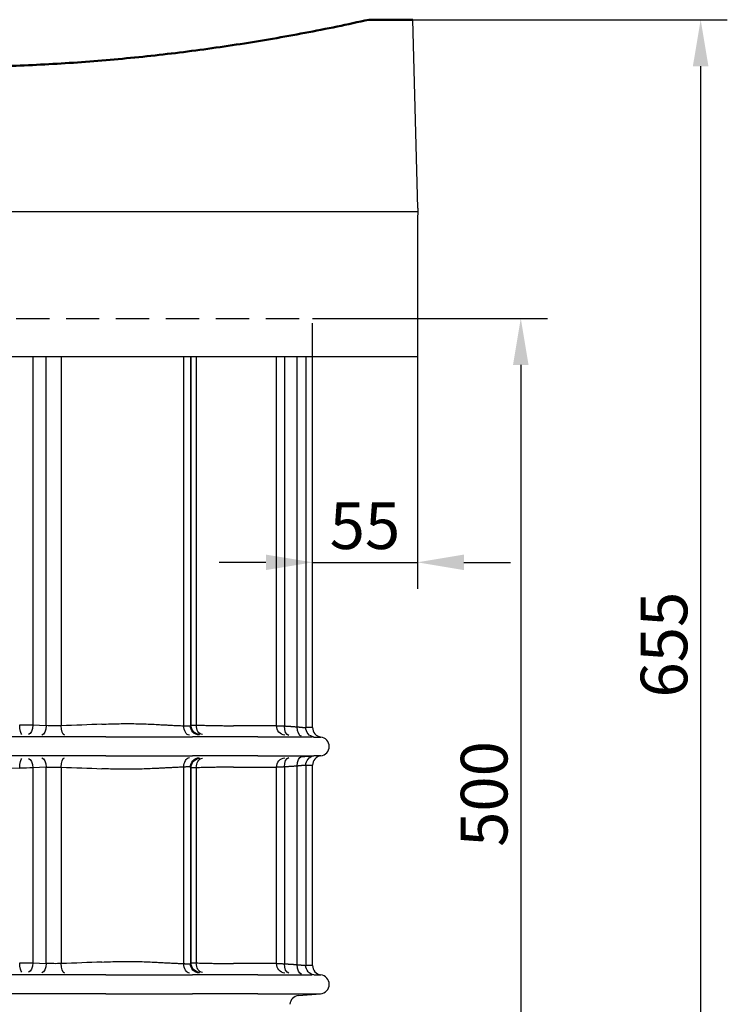
# Model space of a CAD drawing. Extents: x 107 to 1810, y 237 to 1885.
# Drawn here: x 542 to 913, y 1319 to 1836 of the extents above; entities that cross this region are included whole.
import ezdxf

# ---------------------------------------------------------------- set-up
doc = ezdxf.new("R2010")
doc.units = 0
doc.header["$LTSCALE"] = 7
doc.header["$MEASUREMENT"] = 0
doc.linetypes.add('GESTRICHELT', pattern=[0.75, 0.5, -0.25])
doc.layers.get('DEFPOINTS').update_dxf_attribs({"linetype": 'CONTINUOUS'})
doc.layers.add('AM_VIS', color=7, linetype='CONTINUOUS', lineweight=50)
for name, color, linetype in [('BEMASS', 3, 'CONTINUOUS'), ('DUENN-18', 94, 'CONTINUOUS'), ('SICHTBAR', 7, 'CONTINUOUS'), ('VERDECKT', 2, 'GESTRICHELT')]:
    doc.layers.add(name, color=color, linetype=linetype)
doc.styles.add('BEMSTIL', font='isocp3.shx', dxfattribs={"width": 0.8})
doc.dimstyles.new('BEMASS', dxfattribs={"dimtxt": 3.5, "dimasz": 3.5, "dimexe": 2, "dimexo": 0, "dimgap": 1, "dimtad": 1, "dimdec": 0, "dimtxsty": 'BEMSTIL', "dimcen": 3, "dimclrd": 3, "dimclre": 3, "dimclrt": 4, "dimadec": 0, "dimazin": 0, "dimtfac": 0.875, "dimtdec": 0, "dimtmove": 0, "dimatfit": 0, "dimfxl": 0, "dimtolj": 1, "dimlwd": 25, "dimlwe": 25, "dimarcsym": 0})

# ---------------------------------------------------------------- blocks, each defined once
blk = doc.blocks.new('*D13')
at = {"layer": 'BEMASS', "color": 3, "lineweight": 25}
for p, q in [((695.44, 1679.35), (818.82, 1679.35)), ((804.82, 1654.85), (804.82, 1203.85)), ((625.5, 1179.35), (818.82, 1179.35))]:
    blk.add_line(p, q, dxfattribs=at)
at = {"layer": 'BEMASS', "color": 3}
for points in [[(800.73, 1654.85), (808.9, 1654.85), (804.82, 1679.35)], [(800.73, 1203.85), (808.9, 1203.85), (804.82, 1179.35)]]:
    blk.add_solid(points, dxfattribs=at)
at = {"layer": 'DEFPOINTS', "color": 0}
for p in [(695.44, 1679.35), (625.5, 1179.35), (804.82, 1179.35)]:
    blk.add_point(p, dxfattribs=at)
at = {"layer": 'BEMASS', "color": 4, "insert": (785.57, 1429.35), "char_height": 24.5, "attachment_point": 5, "rotation": 90, "style": 'BEMSTIL'}
blk.add_mtext('\\A1;500', dxfattribs=at)
blk = doc.blocks.new('*D14')
at = {"layer": 'BEMASS', "color": 3, "lineweight": 25}
for p, q in [((748.07, 1836.35), (913.3, 1836.35)), ((899.3, 1811.85), (899.3, 1203.85)), ((818.82, 1179.35), (913.3, 1179.35))]:
    blk.add_line(p, q, dxfattribs=at)
at = {"layer": 'BEMASS', "color": 3}
for points in [[(895.21, 1811.85), (903.38, 1811.85), (899.3, 1836.35)], [(895.21, 1203.85), (903.38, 1203.85), (899.3, 1179.35)]]:
    blk.add_solid(points, dxfattribs=at)
at = {"layer": 'DEFPOINTS', "color": 0}
for p in [(748.07, 1836.35), (818.82, 1179.35), (899.3, 1179.35)]:
    blk.add_point(p, dxfattribs=at)
at = {"layer": 'BEMASS', "color": 4, "insert": (880.05, 1507.85), "char_height": 24.5, "attachment_point": 5, "rotation": 90, "style": 'BEMSTIL'}
blk.add_mtext('\\A1;655', dxfattribs=at)
blk = doc.blocks.new('*D19')
at = {"layer": 'BEMASS', "color": 3, "lineweight": 25}
for p, q in [((750.48, 1659.35), (750.48, 1537.12)), ((695.44, 1536.49), (695.44, 1565.12)), ((670.94, 1551.12), (646.44, 1551.12)), ((695.44, 1551.12), (750.48, 1551.12)), ((774.98, 1551.12), (799.48, 1551.12))]:
    blk.add_line(p, q, dxfattribs=at)
at = {"layer": 'BEMASS', "color": 3}
for points in [[(670.94, 1555.2), (670.94, 1547.04), (695.44, 1551.12)], [(774.98, 1555.2), (774.98, 1547.04), (750.48, 1551.12)]]:
    blk.add_solid(points, dxfattribs=at)
at = {"layer": 'DEFPOINTS', "color": 0}
for p in [(750.48, 1659.35), (750.48, 1551.12), (695.44, 1536.49)]:
    blk.add_point(p, dxfattribs=at)
at = {"layer": 'BEMASS', "color": 4, "insert": (722.96, 1570.37), "char_height": 24.5, "attachment_point": 5, "style": 'BEMSTIL'}
blk.add_mtext('\\A1;55', dxfattribs=at)

msp = doc.modelspace()

# ---------------------------------------------------------------- linework, layer by layer
at = {"layer": 'AM_VIS'}
msp.add_line((748.07, 1836.35), (724.94, 1836.35), dxfattribs=at)
msp.add_open_spline([(724.94, 1836.35), (719.41, 1835.1), (713.87, 1833.91), (702.69, 1831.59), (697.06, 1830.47), (685.79, 1828.33), (680.14, 1827.31), (668.83, 1825.36), (663.16, 1824.43), (651.82, 1822.67), (646.14, 1821.83), (634.77, 1820.26), (629.08, 1819.52), (617.68, 1818.14), (611.98, 1817.5), (600.56, 1816.31), (594.85, 1815.76), (583.41, 1814.76), (577.69, 1814.31), (566.24, 1813.5), (560.51, 1813.14), (549.04, 1812.53), (543.31, 1812.26), (535.04, 1811.96), (532.51, 1811.87), (529.97, 1811.8)], degree=3, knots=[-0.012643, -0.012643, -0.012643, -0.012643, 17.146153, 17.146153, 34.514546, 34.514546, 51.884864, 51.884864, 69.254007, 69.254007, 86.621569, 86.621569, 103.989898, 103.989898, 121.35897, 121.35897, 138.727816, 138.727816, 156.096314, 156.096314, 173.46483, 173.46483, 190.833477, 190.833477, 198.508561, 198.508561, 198.508561, 198.508561], dxfattribs=at)
at = {"layer": 'DUENN-18'}
for p, q in [((563.46, 1659.35), (563.46, 1465.24)), ((627.87, 1465.19), (627.87, 1659.35)), ((634.35, 1659.35), (634.35, 1465.57)), ((676.53, 1465.24), (676.53, 1659.35)), ((691.88, 1659.35), (691.88, 1464.27)), ((548.51, 1465.64), (555.57, 1465.32)), ((676.53, 1465.24), (653.93, 1465.24)), ((695.44, 1464.27), (691.88, 1464.27)), ((691.88, 1444.42), (695.44, 1444.42)), ((691.88, 1444.42), (691.88, 1339.27)), ((555.57, 1443.38), (548.51, 1443.05)), ((563.46, 1443.45), (563.46, 1340.24)), ((627.87, 1340.19), (627.87, 1443.5)), ((634.35, 1443.12), (634.35, 1340.57)), ((653.93, 1443.45), (676.53, 1443.45)), ((676.53, 1340.24), (676.53, 1443.45)), ((548.51, 1340.64), (555.57, 1340.32)), ((676.53, 1340.24), (653.93, 1340.24)), ((695.44, 1339.27), (691.88, 1339.27))]:
    msp.add_line(p, q, dxfattribs=at)
at = {"layer": 'DUENN-18', "flags": 128}
for points in [[(584.77, 1466.03), (585.91, 1466.08), (587.05, 1466.12), (588.19, 1466.16), (589.32, 1466.2), (590.45, 1466.23), (591.58, 1466.26), (592.7, 1466.29), (593.82, 1466.31), (594.93, 1466.32), (596.04, 1466.34), (597.15, 1466.34), (598.25, 1466.34), (599.35, 1466.34), (600.45, 1466.33), (601.54, 1466.32), (602.63, 1466.31), (603.71, 1466.28), (604.78, 1466.26), (605.86, 1466.23), (606.92, 1466.2), (607.99, 1466.16), (609.04, 1466.12), (610.1, 1466.07), (611.15, 1466.02), (612.19, 1465.97), (613.23, 1465.92)], [(613.23, 1465.92), (613.86, 1465.88), (614.49, 1465.85), (615.11, 1465.82), (615.74, 1465.78), (616.37, 1465.75), (616.99, 1465.72), (617.61, 1465.69), (618.23, 1465.65), (618.84, 1465.62), (619.46, 1465.59), (620.07, 1465.56), (620.68, 1465.53), (621.29, 1465.5), (621.9, 1465.47), (622.51, 1465.44), (623.11, 1465.41), (623.71, 1465.38), (624.31, 1465.35), (624.91, 1465.33), (625.51, 1465.3), (626.1, 1465.27), (626.69, 1465.24), (627.28, 1465.22), (627.87, 1465.19)], [(627.87, 1465.19), (628.12, 1465.18), (628.37, 1465.16), (628.6, 1465.15), (628.83, 1465.14), (629.05, 1465.13), (629.26, 1465.12), (629.46, 1465.11), (629.65, 1465.11), (629.83, 1465.1), (630.01, 1465.1), (630.17, 1465.1), (630.32, 1465.1), (630.46, 1465.1), (630.59, 1465.11), (630.72, 1465.11), (630.83, 1465.12), (630.93, 1465.13), (631.01, 1465.14), (631.09, 1465.15), (631.16, 1465.16), (631.21, 1465.18), (631.26, 1465.19), (631.29, 1465.21), (631.31, 1465.23)], [(631.31, 1465.23), (631.32, 1465.24), (631.34, 1465.25), (631.35, 1465.27), (631.37, 1465.28), (631.38, 1465.29), (631.4, 1465.3), (631.41, 1465.32), (631.42, 1465.33), (631.44, 1465.34), (631.45, 1465.35), (631.47, 1465.37), (631.48, 1465.38), (631.5, 1465.39), (631.51, 1465.41), (631.53, 1465.42), (631.54, 1465.43), (631.56, 1465.45), (631.57, 1465.46), (631.58, 1465.47), (631.6, 1465.48), (631.61, 1465.5), (631.63, 1465.51), (631.64, 1465.52), (631.66, 1465.54)], [(631.66, 1465.54), (631.67, 1465.54), (631.7, 1465.55), (631.73, 1465.55), (631.78, 1465.56), (631.83, 1465.56), (631.89, 1465.56), (631.96, 1465.57), (632.04, 1465.57), (632.12, 1465.57), (632.22, 1465.58), (632.32, 1465.58), (632.43, 1465.58), (632.55, 1465.58), (632.68, 1465.58), (632.81, 1465.58), (632.95, 1465.58), (633.1, 1465.58), (633.26, 1465.58), (633.43, 1465.58), (633.6, 1465.58), (633.78, 1465.58), (633.96, 1465.58), (634.16, 1465.57), (634.35, 1465.57)], [(634.35, 1465.57), (635.22, 1465.55), (636.07, 1465.52), (636.92, 1465.5), (637.77, 1465.47), (638.6, 1465.45), (639.43, 1465.43), (640.26, 1465.41), (641.08, 1465.39), (641.89, 1465.37), (642.69, 1465.36), (643.49, 1465.34), (644.28, 1465.33), (645.07, 1465.31), (645.84, 1465.3), (646.61, 1465.29), (647.38, 1465.28), (648.14, 1465.27), (648.89, 1465.26), (649.63, 1465.26), (650.36, 1465.25), (651.09, 1465.25), (651.81, 1465.24), (652.53, 1465.24), (653.23, 1465.24), (653.93, 1465.24)], [(676.53, 1465.24), (676.62, 1465.24), (676.71, 1465.24), (676.82, 1465.24), (676.93, 1465.23), (677.06, 1465.23), (677.19, 1465.23), (677.33, 1465.23), (677.47, 1465.22), (677.63, 1465.22), (677.79, 1465.22), (677.95, 1465.21), (678.13, 1465.21), (678.31, 1465.2), (678.5, 1465.2), (678.7, 1465.19), (678.9, 1465.19), (679.11, 1465.18), (679.32, 1465.17), (679.54, 1465.17), (679.77, 1465.16), (680, 1465.15), (680.24, 1465.15), (680.48, 1465.14), (680.72, 1465.13)], [(680.72, 1465.13), (681, 1465.11), (681.28, 1465.09), (681.56, 1465.07), (681.84, 1465.05), (682.12, 1465.03), (682.4, 1465.01), (682.68, 1464.99), (682.96, 1464.97), (683.24, 1464.95), (683.52, 1464.93), (683.8, 1464.92), (684.08, 1464.9), (684.36, 1464.88), (684.64, 1464.86), (684.92, 1464.84), (685.2, 1464.82), (685.48, 1464.8), (685.76, 1464.78), (686.04, 1464.76), (686.32, 1464.74), (686.6, 1464.72), (686.88, 1464.7), (687.16, 1464.68), (687.44, 1464.66)], [(687.44, 1464.66), (687.64, 1464.64), (687.84, 1464.62), (688.03, 1464.6), (688.22, 1464.58), (688.41, 1464.56), (688.6, 1464.54), (688.78, 1464.52), (688.95, 1464.5), (689.13, 1464.49), (689.29, 1464.47), (689.46, 1464.45), (689.62, 1464.44), (689.77, 1464.42), (689.92, 1464.41), (690.07, 1464.4), (690.21, 1464.38), (690.35, 1464.37), (690.48, 1464.36), (690.61, 1464.35), (690.73, 1464.34), (690.85, 1464.33), (690.96, 1464.32), (691.07, 1464.31), (691.18, 1464.31)], [(691.18, 1464.31), (691.21, 1464.3), (691.25, 1464.3), (691.29, 1464.3), (691.33, 1464.3), (691.36, 1464.29), (691.4, 1464.29), (691.43, 1464.29), (691.47, 1464.29), (691.5, 1464.29), (691.53, 1464.28), (691.56, 1464.28), (691.59, 1464.28), (691.62, 1464.28), (691.65, 1464.28), (691.68, 1464.28), (691.7, 1464.27), (691.73, 1464.27), (691.75, 1464.27), (691.78, 1464.27), (691.8, 1464.27), (691.82, 1464.27), (691.84, 1464.27), (691.86, 1464.27), (691.88, 1464.27)], [(687.44, 1444.03), (687.16, 1444.01), (686.88, 1443.99), (686.6, 1443.97), (686.32, 1443.95), (686.04, 1443.93), (685.76, 1443.91), (685.48, 1443.89), (685.2, 1443.87), (684.92, 1443.85), (684.64, 1443.84), (684.36, 1443.82), (684.08, 1443.8), (683.8, 1443.78), (683.52, 1443.76), (683.24, 1443.74), (682.96, 1443.72), (682.68, 1443.7), (682.4, 1443.68), (682.12, 1443.66), (681.84, 1443.64), (681.56, 1443.62), (681.28, 1443.6), (681, 1443.58), (680.72, 1443.56)], [(691.18, 1444.38), (691.07, 1444.38), (690.96, 1444.37), (690.85, 1444.36), (690.73, 1444.35), (690.61, 1444.34), (690.48, 1444.33), (690.35, 1444.32), (690.21, 1444.31), (690.07, 1444.29), (689.92, 1444.28), (689.77, 1444.27), (689.62, 1444.25), (689.46, 1444.24), (689.29, 1444.22), (689.13, 1444.21), (688.95, 1444.19), (688.78, 1444.17), (688.6, 1444.15), (688.41, 1444.14), (688.22, 1444.12), (688.03, 1444.1), (687.84, 1444.08), (687.64, 1444.05), (687.44, 1444.03)], [(691.88, 1444.42), (691.86, 1444.42), (691.84, 1444.42), (691.82, 1444.42), (691.8, 1444.42), (691.78, 1444.42), (691.75, 1444.42), (691.73, 1444.42), (691.7, 1444.42), (691.68, 1444.42), (691.65, 1444.42), (691.62, 1444.41), (691.59, 1444.41), (691.56, 1444.41), (691.53, 1444.41), (691.5, 1444.41), (691.47, 1444.4), (691.43, 1444.4), (691.4, 1444.4), (691.36, 1444.4), (691.33, 1444.39), (691.29, 1444.39), (691.25, 1444.39), (691.21, 1444.39), (691.18, 1444.38)], [(613.23, 1442.77), (612.19, 1442.72), (611.15, 1442.67), (610.1, 1442.62), (609.04, 1442.57), (607.99, 1442.53), (606.92, 1442.5), (605.86, 1442.46), (604.78, 1442.43), (603.71, 1442.41), (602.63, 1442.39), (601.54, 1442.37), (600.45, 1442.36), (599.35, 1442.35), (598.25, 1442.35), (597.15, 1442.35), (596.04, 1442.36), (594.93, 1442.37), (593.82, 1442.38), (592.7, 1442.4), (591.58, 1442.43), (590.45, 1442.46), (589.32, 1442.49), (588.19, 1442.53), (587.05, 1442.57), (585.91, 1442.62), (584.77, 1442.66)], [(627.87, 1443.5), (627.28, 1443.47), (626.69, 1443.45), (626.1, 1443.42), (625.51, 1443.39), (624.91, 1443.36), (624.31, 1443.34), (623.71, 1443.31), (623.11, 1443.28), (622.51, 1443.25), (621.9, 1443.22), (621.29, 1443.19), (620.68, 1443.16), (620.07, 1443.13), (619.46, 1443.1), (618.84, 1443.07), (618.23, 1443.04), (617.61, 1443.01), (616.99, 1442.97), (616.37, 1442.94), (615.74, 1442.91), (615.11, 1442.88), (614.49, 1442.84), (613.86, 1442.81), (613.23, 1442.77)], [(631.31, 1443.46), (631.29, 1443.48), (631.26, 1443.5), (631.21, 1443.52), (631.16, 1443.53), (631.09, 1443.54), (631.01, 1443.56), (630.93, 1443.57), (630.83, 1443.57), (630.72, 1443.58), (630.59, 1443.59), (630.46, 1443.59), (630.32, 1443.59), (630.17, 1443.59), (630.01, 1443.59), (629.83, 1443.59), (629.65, 1443.59), (629.46, 1443.58), (629.26, 1443.57), (629.05, 1443.56), (628.83, 1443.55), (628.6, 1443.54), (628.37, 1443.53), (628.12, 1443.52), (627.87, 1443.5)], [(631.66, 1443.16), (631.64, 1443.17), (631.63, 1443.18), (631.61, 1443.19), (631.6, 1443.21), (631.58, 1443.22), (631.57, 1443.23), (631.56, 1443.25), (631.54, 1443.26), (631.53, 1443.27), (631.51, 1443.28), (631.5, 1443.3), (631.48, 1443.31), (631.47, 1443.32), (631.45, 1443.34), (631.44, 1443.35), (631.42, 1443.36), (631.41, 1443.37), (631.4, 1443.39), (631.38, 1443.4), (631.37, 1443.41), (631.35, 1443.43), (631.34, 1443.44), (631.32, 1443.45), (631.31, 1443.46)], [(634.35, 1443.12), (634.16, 1443.12), (633.96, 1443.11), (633.78, 1443.11), (633.6, 1443.11), (633.43, 1443.11), (633.26, 1443.11), (633.1, 1443.11), (632.95, 1443.11), (632.81, 1443.11), (632.68, 1443.11), (632.55, 1443.11), (632.43, 1443.11), (632.32, 1443.11), (632.22, 1443.11), (632.12, 1443.12), (632.04, 1443.12), (631.96, 1443.12), (631.89, 1443.13), (631.83, 1443.13), (631.78, 1443.13), (631.73, 1443.14), (631.7, 1443.14), (631.67, 1443.15), (631.66, 1443.16)], [(653.93, 1443.45), (653.23, 1443.45), (652.53, 1443.45), (651.81, 1443.45), (651.09, 1443.45), (650.36, 1443.44), (649.63, 1443.44), (648.89, 1443.43), (648.14, 1443.42), (647.38, 1443.41), (646.61, 1443.4), (645.84, 1443.39), (645.07, 1443.38), (644.28, 1443.36), (643.49, 1443.35), (642.69, 1443.33), (641.89, 1443.32), (641.08, 1443.3), (640.26, 1443.28), (639.43, 1443.26), (638.6, 1443.24), (637.77, 1443.22), (636.92, 1443.2), (636.07, 1443.17), (635.22, 1443.15), (634.35, 1443.12)], [(680.72, 1443.56), (680.48, 1443.55), (680.24, 1443.55), (680, 1443.54), (679.77, 1443.53), (679.54, 1443.52), (679.32, 1443.52), (679.11, 1443.51), (678.9, 1443.5), (678.7, 1443.5), (678.5, 1443.49), (678.31, 1443.49), (678.13, 1443.48), (677.95, 1443.48), (677.79, 1443.47), (677.63, 1443.47), (677.47, 1443.47), (677.33, 1443.46), (677.19, 1443.46), (677.06, 1443.46), (676.93, 1443.46), (676.82, 1443.46), (676.71, 1443.46), (676.62, 1443.45), (676.53, 1443.45)], [(584.77, 1341.03), (585.91, 1341.08), (587.05, 1341.12), (588.19, 1341.16), (589.32, 1341.2), (590.45, 1341.23), (591.58, 1341.26), (592.7, 1341.29), (593.82, 1341.31), (594.93, 1341.32), (596.04, 1341.34), (597.15, 1341.34), (598.25, 1341.34), (599.35, 1341.34), (600.45, 1341.33), (601.54, 1341.32), (602.63, 1341.31), (603.71, 1341.28), (604.78, 1341.26), (605.86, 1341.23), (606.92, 1341.2), (607.99, 1341.16), (609.04, 1341.12), (610.1, 1341.07), (611.15, 1341.02), (612.19, 1340.97), (613.23, 1340.92)], [(613.23, 1340.92), (613.86, 1340.88), (614.49, 1340.85), (615.11, 1340.82), (615.74, 1340.78), (616.37, 1340.75), (616.99, 1340.72), (617.61, 1340.69), (618.23, 1340.65), (618.84, 1340.62), (619.46, 1340.59), (620.07, 1340.56), (620.68, 1340.53), (621.29, 1340.5), (621.9, 1340.47), (622.51, 1340.44), (623.11, 1340.41), (623.71, 1340.38), (624.31, 1340.35), (624.91, 1340.33), (625.51, 1340.3), (626.1, 1340.27), (626.69, 1340.24), (627.28, 1340.22), (627.87, 1340.19)], [(631.31, 1340.23), (631.32, 1340.24), (631.34, 1340.25), (631.35, 1340.27), (631.37, 1340.28), (631.38, 1340.29), (631.4, 1340.3), (631.41, 1340.32), (631.42, 1340.33), (631.44, 1340.34), (631.45, 1340.35), (631.47, 1340.37), (631.48, 1340.38), (631.5, 1340.39), (631.51, 1340.41), (631.53, 1340.42), (631.54, 1340.43), (631.56, 1340.45), (631.57, 1340.46), (631.58, 1340.47), (631.6, 1340.48), (631.61, 1340.5), (631.63, 1340.51), (631.64, 1340.52), (631.66, 1340.54)], [(631.66, 1340.54), (631.67, 1340.54), (631.7, 1340.55), (631.73, 1340.55), (631.78, 1340.56), (631.83, 1340.56), (631.89, 1340.56), (631.96, 1340.57), (632.04, 1340.57), (632.12, 1340.57), (632.22, 1340.58), (632.32, 1340.58), (632.43, 1340.58), (632.55, 1340.58), (632.68, 1340.58), (632.81, 1340.58), (632.95, 1340.58), (633.1, 1340.58), (633.26, 1340.58), (633.43, 1340.58), (633.6, 1340.58), (633.78, 1340.58), (633.96, 1340.58), (634.16, 1340.57), (634.35, 1340.57)], [(634.35, 1340.57), (635.22, 1340.55), (636.07, 1340.52), (636.92, 1340.5), (637.77, 1340.47), (638.6, 1340.45), (639.43, 1340.43), (640.26, 1340.41), (641.08, 1340.39), (641.89, 1340.37), (642.69, 1340.36), (643.49, 1340.34), (644.28, 1340.33), (645.07, 1340.31), (645.84, 1340.3), (646.61, 1340.29), (647.38, 1340.28), (648.14, 1340.27), (648.89, 1340.26), (649.63, 1340.26), (650.36, 1340.25), (651.09, 1340.25), (651.81, 1340.24), (652.53, 1340.24), (653.23, 1340.24), (653.93, 1340.24)], [(627.87, 1340.19), (628.12, 1340.18), (628.37, 1340.16), (628.6, 1340.15), (628.83, 1340.14), (629.05, 1340.13), (629.26, 1340.12), (629.47, 1340.11), (629.66, 1340.11), (629.84, 1340.1), (630.01, 1340.1), (630.17, 1340.1), (630.33, 1340.1), (630.47, 1340.1), (630.6, 1340.11), (630.72, 1340.11), (630.83, 1340.12), (630.93, 1340.13), (631.02, 1340.14), (631.09, 1340.15), (631.16, 1340.16), (631.21, 1340.18), (631.26, 1340.19), (631.29, 1340.21), (631.31, 1340.23)], [(676.53, 1340.24), (676.62, 1340.24), (676.71, 1340.24), (676.82, 1340.24), (676.93, 1340.23), (677.06, 1340.23), (677.19, 1340.23), (677.33, 1340.23), (677.47, 1340.22), (677.63, 1340.22), (677.79, 1340.22), (677.95, 1340.21), (678.13, 1340.21), (678.31, 1340.2), (678.5, 1340.2), (678.7, 1340.19), (678.9, 1340.19), (679.11, 1340.18), (679.32, 1340.17), (679.54, 1340.17), (679.77, 1340.16), (680, 1340.15), (680.24, 1340.15), (680.48, 1340.14), (680.72, 1340.13)], [(680.72, 1340.13), (681, 1340.11), (681.28, 1340.09), (681.56, 1340.07), (681.84, 1340.05), (682.12, 1340.03), (682.4, 1340.01), (682.68, 1339.99), (682.96, 1339.97), (683.24, 1339.95), (683.52, 1339.93), (683.8, 1339.92), (684.08, 1339.9), (684.36, 1339.88), (684.64, 1339.86), (684.92, 1339.84), (685.2, 1339.82), (685.48, 1339.8), (685.76, 1339.78), (686.04, 1339.76), (686.32, 1339.74), (686.6, 1339.72), (686.88, 1339.7), (687.16, 1339.68), (687.44, 1339.66)], [(687.44, 1339.66), (687.64, 1339.64), (687.84, 1339.62), (688.03, 1339.6), (688.22, 1339.58), (688.41, 1339.56), (688.6, 1339.54), (688.78, 1339.52), (688.96, 1339.5), (689.13, 1339.48), (689.3, 1339.47), (689.46, 1339.45), (689.62, 1339.44), (689.78, 1339.42), (689.93, 1339.41), (690.08, 1339.4), (690.22, 1339.38), (690.36, 1339.37), (690.49, 1339.36), (690.61, 1339.35), (690.74, 1339.34), (690.85, 1339.33), (690.97, 1339.32), (691.07, 1339.31), (691.18, 1339.31)], [(691.18, 1339.31), (691.21, 1339.3), (691.25, 1339.3), (691.29, 1339.3), (691.33, 1339.3), (691.36, 1339.29), (691.4, 1339.29), (691.43, 1339.29), (691.47, 1339.29), (691.5, 1339.29), (691.53, 1339.28), (691.56, 1339.28), (691.59, 1339.28), (691.62, 1339.28), (691.65, 1339.28), (691.68, 1339.28), (691.7, 1339.27), (691.73, 1339.27), (691.75, 1339.27), (691.78, 1339.27), (691.8, 1339.27), (691.82, 1339.27), (691.84, 1339.27), (691.86, 1339.27), (691.88, 1339.27)]]:
    msp.add_lwpolyline(points, dxfattribs=at)
at = {"layer": 'DUENN-18', "extrusion": (0, 0, -1)}
for centre, major_axis, ratio, start_param, end_param in [((543.89, 1465.25), (10, 0), 0.043744, 4.482413, 5.192355), ((542.75, 1465.67), (0.1, -5), 0.227909, 0.089631, 1.575464), ((560.19, 1466.48), (10, 0), 0.131233, 1.238103, 2.050762), ((499.44, 1481.86), (196, 0), 0.089721, 1.120399, 1.238103), ((565.09, 1465.24), (0.15, -5), 0.326457, 0.092339, 1.580665), ((631.15, 1465.19), (-0.22, -5), 0.654891, 0.0525, 1.542396), ((638, 1465.57), (-0.15, -5), 0.729095, 0.063054, 1.549008), ((681.31, 1465.24), (0, -5), 0.957202, 0.087266, 1.570796), ((696.79, 1464.27), (0, -5), 0.981833, 0.125328, 1.570796), ((696.79, 1444.42), (0, 5), 0.981833, 4.712389, 6.157857), ((542.75, 1443.02), (0.1, 5), 0.227909, 4.707721, 6.193554), ((565.09, 1443.45), (0.15, 5), 0.326457, 4.70252, 6.190847), ((631.15, 1443.5), (-0.22, 5), 0.654891, 4.740789, 6.230685), ((638, 1443.12), (-0.15, 5), 0.729095, 4.734177, 6.220131), ((681.31, 1443.45), (0, 5), 0.957202, 4.712389, 6.195919), ((499.44, 1426.83), (-185, 0), 0.089853, 1.34082, 1.800772), ((543.89, 1443.44), (-10, 0), 0.043744, 4.232423, 4.942365), ((560.19, 1442.21), (-10, 0), 0.131233, 1.090831, 1.90349), ((499.44, 1426.83), (-196, 0), 0.089721, 1.90349, 2.021194), ((543.89, 1340.25), (10, 0), 0.043744, 4.482413, 5.192355), ((542.75, 1340.67), (0.1, -5), 0.227909, 0.089631, 1.575464), ((499.44, 1356.86), (196, 0), 0.089721, 1.120399, 1.238103), ((638, 1340.57), (-0.15, -5), 0.729095, 0.063054, 1.549008), ((560.19, 1341.48), (10, 0), 0.131233, 1.238103, 2.050762), ((565.09, 1340.24), (0.15, -5), 0.326457, 0.092339, 1.580665), ((631.15, 1340.19), (-0.22, -5), 0.654891, 0.0525, 1.542396), ((681.31, 1340.24), (0, -5), 0.957202, 0.087266, 1.570796), ((696.79, 1339.27), (0, -5), 0.981833, 0.125328, 1.570796)]:
    msp.add_ellipse(centre, major_axis=major_axis, ratio=ratio, start_param=start_param, end_param=end_param, dxfattribs=at)
at = {"layer": 'SICHTBAR'}
for p, q in [((750.67, 1737.35), (748.07, 1836.35)), ((750.61, 1735.29), (248.21, 1735.29)), ((750.67, 1737.35), (750.48, 1730.02)), ((750.48, 1730.02), (750.48, 1659.35)), ((248.41, 1659.35), (750.48, 1659.35)), ((548.51, 1659.35), (548.51, 1465.64)), ((555.57, 1465.32), (555.57, 1659.35)), ((631.31, 1659.35), (631.31, 1465.23)), ((631.66, 1465.54), (631.66, 1659.35)), ((680.72, 1659.35), (680.72, 1465.13)), ((687.44, 1464.66), (687.44, 1659.35)), ((695.44, 1464.27), (695.44, 1659.35)), ((586.94, 1459.33), (411.94, 1459.33)), ((586.94, 1459.33), (632.4, 1459.33)), ((666.62, 1459.33), (632.4, 1459.33)), ((666.62, 1459.33), (695.3, 1459.33)), ((696.18, 1459.31), (699.82, 1459.31)), ((586.94, 1449.36), (411.94, 1449.36)), ((586.94, 1449.36), (632.4, 1449.36)), ((666.62, 1449.36), (632.4, 1449.36)), ((666.62, 1449.36), (695.3, 1449.36)), ((699.82, 1449.38), (696.18, 1449.38)), ((687.44, 1339.66), (687.44, 1444.03)), ((695.44, 1339.27), (695.44, 1444.42)), ((548.51, 1443.05), (548.51, 1340.64)), ((555.57, 1340.32), (555.57, 1443.38)), ((631.31, 1443.46), (631.31, 1340.23)), ((631.66, 1340.54), (631.66, 1443.16)), ((680.72, 1443.56), (680.72, 1340.13)), ((586.94, 1334.33), (411.94, 1334.33)), ((586.94, 1334.33), (632.4, 1334.33)), ((666.62, 1334.33), (632.4, 1334.33)), ((666.62, 1334.33), (695.3, 1334.33)), ((696.18, 1334.31), (699.82, 1334.31)), ((586.94, 1324.36), (411.94, 1324.36)), ((586.94, 1324.36), (632.4, 1324.36)), ((666.62, 1324.36), (632.4, 1324.36)), ((666.62, 1324.36), (699.63, 1324.36)), ((688.07, 1323.35), (699.63, 1324.36))]:
    msp.add_line(p, q, dxfattribs=at)
at = {"layer": 'SICHTBAR', "flags": 128}
for points in [[(696.18, 1459.31), (696.15, 1459.31), (696.12, 1459.31), (696.09, 1459.31), (696.06, 1459.31), (696.03, 1459.31), (696, 1459.31), (695.97, 1459.31), (695.93, 1459.31), (695.9, 1459.31), (695.86, 1459.31), (695.83, 1459.31), (695.79, 1459.31), (695.75, 1459.31), (695.72, 1459.31), (695.68, 1459.32), (695.64, 1459.32), (695.6, 1459.32), (695.56, 1459.32), (695.52, 1459.32), (695.48, 1459.32), (695.44, 1459.32), (695.39, 1459.32), (695.35, 1459.33), (695.3, 1459.33)], [(689.7, 1449.01), (690, 1449.04), (690.3, 1449.06), (690.59, 1449.08), (690.88, 1449.1), (691.16, 1449.12), (691.44, 1449.13), (691.71, 1449.15), (691.97, 1449.17), (692.23, 1449.19), (692.48, 1449.2), (692.73, 1449.22), (692.97, 1449.23), (693.2, 1449.25), (693.43, 1449.26), (693.65, 1449.28), (693.86, 1449.29), (694.07, 1449.3), (694.27, 1449.31), (694.46, 1449.32), (694.64, 1449.33), (694.82, 1449.34), (694.99, 1449.35), (695.15, 1449.36), (695.3, 1449.36)], [(695.3, 1449.36), (695.35, 1449.37), (695.39, 1449.37), (695.44, 1449.37), (695.48, 1449.37), (695.52, 1449.37), (695.56, 1449.37), (695.6, 1449.37), (695.64, 1449.37), (695.68, 1449.38), (695.72, 1449.38), (695.75, 1449.38), (695.79, 1449.38), (695.83, 1449.38), (695.86, 1449.38), (695.9, 1449.38), (695.93, 1449.38), (695.97, 1449.38), (696, 1449.38), (696.03, 1449.38), (696.06, 1449.38), (696.09, 1449.38), (696.12, 1449.38), (696.15, 1449.38), (696.18, 1449.38)]]:
    msp.add_lwpolyline(points, dxfattribs=at)
at = {"layer": 'SICHTBAR'}
for centre, start, end in [((700.44, 1464.27), 180, 262.8192), ((699.19, 1454.35), 277.1808, 82.8192), ((700.44, 1444.42), 97.1808, 180), ((700.44, 1339.27), 180, 262.8192), ((699.19, 1329.35), 275, 82.8192), ((688.5, 1318.37), 95, 175)]:
    msp.add_arc(centre, 5, start, end, dxfattribs=at)
at = {"layer": 'SICHTBAR', "extrusion": (0, 0, -1)}
for centre, major_axis, ratio, start_param, end_param in [((546.2, 1465.64), (-0.23, -4.99), 0.461372, 4.691379, 6.18479), ((553.26, 1465.32), (-0.23, -4.99), 0.461372, 4.691379, 6.18479), ((636.3, 1465.23), (-3.3, 3.76), 0.998317, 3.939356, 5.431696), ((636.65, 1465.54), (-3.35, 3.71), 0.998274, 3.953174, 5.446071), ((683.41, 1465.13), (-0.34, -4.99), 0.536394, 0.028203, 1.533832), ((690.12, 1464.66), (-0.36, -4.99), 0.536332, 0.025183, 1.532598), ((546.2, 1443.05), (-0.23, 4.99), 0.461372, 0.098395, 1.591806), ((553.26, 1443.38), (-0.23, 4.99), 0.461372, 0.098395, 1.591806), ((636.3, 1443.46), (3.3, 3.76), 0.998317, 3.993082, 5.485422), ((636.65, 1443.16), (3.35, 3.71), 0.998274, 3.978707, 5.471604), ((683.41, 1443.56), (-0.34, 4.99), 0.536394, 4.749353, 6.254982), ((690.12, 1444.03), (-0.36, 4.99), 0.536332, 4.750588, 6.258002), ((546.2, 1340.64), (-0.23, -4.99), 0.461372, 4.691379, 6.18479), ((636.65, 1340.54), (3.35, -3.71), 0.998274, 0.811581, 2.304478), ((553.26, 1340.32), (-0.23, -4.99), 0.461372, 4.691379, 6.18479), ((636.3, 1340.23), (3.3, -3.76), 0.998317, 0.797763, 2.290103), ((683.41, 1340.13), (-0.34, -4.99), 0.536394, 0.028203, 1.533832), ((690.12, 1339.66), (-0.36, -4.99), 0.536332, 0.025183, 1.532598)]:
    msp.add_ellipse(centre, major_axis=major_axis, ratio=ratio, start_param=start_param, end_param=end_param, dxfattribs=at)
at = {"layer": 'VERDECKT', "ltscale": 5}
for p in [(303.44, 1679.35), (695.44, 1659.35)]:
    msp.add_line(p, (695.44, 1679.35), dxfattribs=at)

# ---------------------------------------------------------------- dimensions: what is measured, and where the dimension line sits
at = {"layer": 'BEMASS'}
dim = msp.add_linear_dim(base=(899.3, 1179.35), p1=(748.07, 1836.35), p2=(818.82, 1179.35), angle=90, text='655', dimstyle='BEMASS', override={"dimscale": 7}, dxfattribs=at)
dim.commit()
dim.dimension.update_dxf_attribs({"geometry": '*D14', "text_midpoint": (880.05, 1507.85)})
dim = msp.add_linear_dim(base=(804.82, 1179.35), p1=(695.44, 1679.35), p2=(625.5, 1179.35), angle=90, dimstyle='BEMASS', override={"dimscale": 7}, dxfattribs=at)
dim.commit()
dim.dimension.update_dxf_attribs({"geometry": '*D13', "text_midpoint": (785.57, 1429.35)})
dim = msp.add_linear_dim(base=(750.48, 1551.12), p1=(695.44, 1536.49), p2=(750.48, 1659.35), dimstyle='BEMASS', override={"dimscale": 7, "dimtix": 1}, dxfattribs=at)
dim.commit()
dim.dimension.update_dxf_attribs({"geometry": '*D19', "text_midpoint": (722.96, 1570.37)})

doc.saveas('drawing.dxf')
